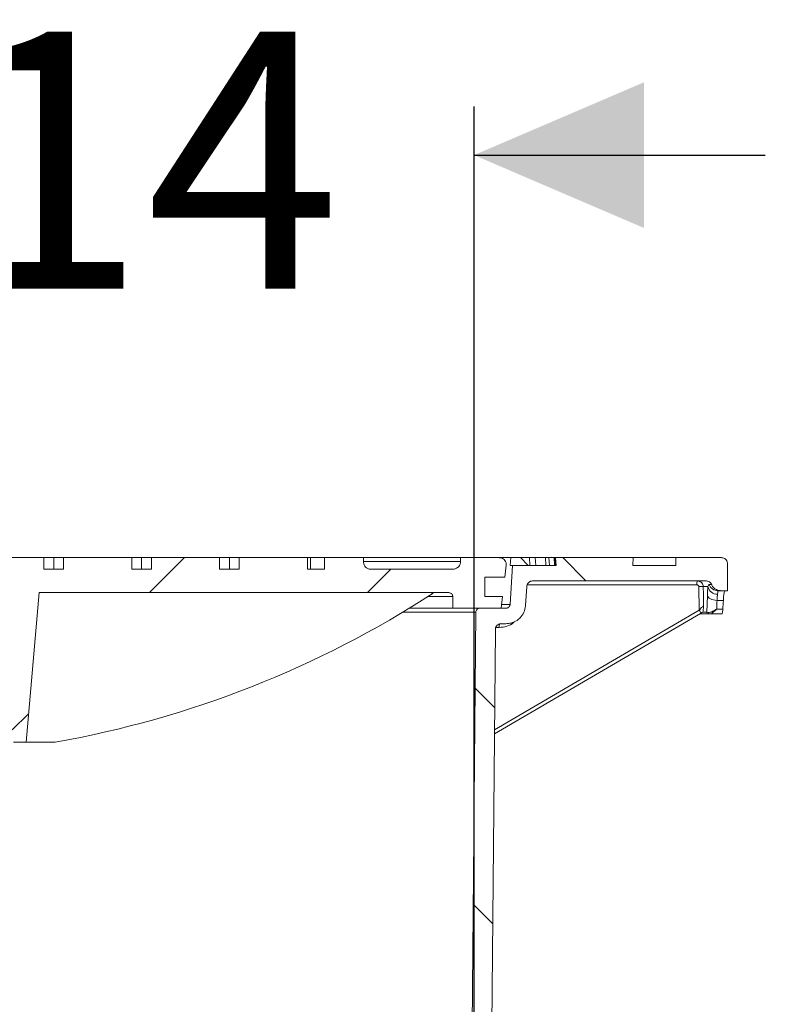
# Model space of a CAD drawing. Units: millimetres. Extents: x 480 to 7142, y 809 to 3896.
# Drawn here: x 2792 to 3176, y 3321 to 3828 of the extents above; entities that cross this region are included whole.
import ezdxf

# ---------------------------------------------------------------- set-up
doc = ezdxf.new("R2010")
doc.units = ezdxf.units.MM
doc.header["$LTSCALE"] = 25
doc.linetypes.add('SLD-Durchgehend', pattern=[0])
doc.layers.add('MAßLINIE_MAßZEICHNUNGEN', color=7, linetype='SLD-Durchgehend')
doc.styles.add('SLDTEXTSTYLE0', font='Opinion Pro')
doc.dimstyles.new('SLDDIMSTYLE1', dxfattribs={"dimtxt": 128.415934, "dimasz": 87.5, "dimexe": 0, "dimexo": 0.0625, "dimgap": 32.103984, "dimtad": 0, "dimdec": 0, "dimrnd": 1e-09, "dimzin": 12, "dimdsep": 46, "dimtxsty": 'SLDTEXTSTYLE0', "dimsah": 1, "dimcen": 0.09, "dimadec": 0, "dimazin": 3, "dimtfac": 1, "dimtdec": 0, "dimtmove": 0, "dimatfit": 0, "dimfxl": 1, "dimfrac": 2, "dimtolj": 1, "dimtzin": 12, "dimarcsym": 0})

# ---------------------------------------------------------------- blocks, each defined once
blk = doc.blocks.new('_D_4')
at = {"layer": 'MAßLINIE_MAßZEICHNUNGEN', "color": 7}
for p, q in [((2412.49, 2939.91), (2412.49, 3783.18)), ((3026.49, 2939.91), (3026.49, 3783.18)), ((2412.49, 3758.18), (2262.49, 3758.18)), ((3026.49, 3758.18), (3176.49, 3758.18))]:
    blk.add_line(p, q, dxfattribs=at)
for points in [[(2412.49, 3758.18), (2324.99, 3795.68), (2324.99, 3720.68)], [(3026.49, 3758.18), (3113.99, 3720.68), (3113.99, 3795.68)]]:
    blk.add_solid(points, dxfattribs=at)
at = {"layer": 'MAßLINIE_MAßZEICHNUNGEN', "color": 7, "char_height": 132.292, "attachment_point": 1, "style": 'SLDTEXTSTYLE0'}
for s, insert in [('%%c', (2469.91, 3821.77)), ('614', (2657.27, 3821.77))]:
    blk.add_mtext(s, dxfattribs=dict(at, insert=insert))

msp = doc.modelspace()

# ---------------------------------------------------------------- hatches: boundary and pattern name
at = {"linetype": 'SLD-Durchgehend', "lineweight": 18}
h = msp.add_hatch(dxfattribs=at)
h.set_pattern_fill('ANSI31', scale=25, angle=2.8e-322, style=0)
edge = h.paths.add_edge_path(flags=0)
edge.add_line((2860.32, 3550.91), (2860.32, 3544.91))
edge.add_line((2860.32, 3544.91), (2850.18, 3544.91))
edge.add_line((2850.18, 3544.91), (2850.18, 3550.91))
edge.add_line((2850.18, 3550.91), (2815.06, 3550.91))
edge.add_line((2815.06, 3550.91), (2815.06, 3544.91))
edge.add_line((2815.06, 3544.91), (2804.93, 3544.91))
edge.add_line((2804.93, 3544.91), (2804.93, 3550.91))
edge.add_line((2804.93, 3550.91), (2769.81, 3550.91))
edge.add_line((2769.81, 3550.91), (2769.81, 3544.91))
edge.add_line((2769.81, 3544.91), (2759.67, 3544.91))
edge.add_line((2759.67, 3544.91), (2759.67, 3550.91))
edge.add_line((2759.67, 3550.91), (2724.55, 3550.91))
edge.add_line((2724.55, 3550.91), (2724.55, 3544.91))
edge.add_line((2724.55, 3544.91), (2714.42, 3544.91))
edge.add_line((2714.42, 3544.91), (2714.42, 3550.91))
edge.add_line((2714.42, 3550.91), (2679.3, 3550.91))
edge.add_line((2679.3, 3550.91), (2679.3, 3544.91))
edge.add_line((2679.3, 3544.91), (2669.16, 3544.91))
edge.add_line((2669.16, 3544.91), (2669.16, 3550.91))
edge.add_line((2669.16, 3550.91), (2634.04, 3550.91))
edge.add_line((2634.04, 3550.91), (2634.04, 3544.91))
edge.add_line((2634.04, 3544.91), (2623.91, 3544.91))
edge.add_line((2623.91, 3544.91), (2623.91, 3550.91))
edge.add_line((2623.91, 3550.91), (2588.79, 3550.91))
edge.add_line((2588.79, 3550.91), (2588.79, 3544.91))
edge.add_line((2588.79, 3544.91), (2578.65, 3544.91))
edge.add_line((2578.65, 3544.91), (2578.65, 3550.91))
edge.add_line((2578.65, 3550.91), (2543.53, 3550.91))
edge.add_line((2543.53, 3550.91), (2543.53, 3544.91))
edge.add_line((2543.53, 3544.91), (2533.4, 3544.91))
edge.add_line((2533.4, 3544.91), (2533.4, 3550.91))
edge.add_line((2533.4, 3550.91), (2498.28, 3550.91))
edge.add_line((2498.28, 3550.91), (2498.28, 3544.91))
edge.add_line((2498.28, 3544.91), (2489.49, 3544.91))
edge.add_line((2489.49, 3544.91), (2489.49, 3550.91))
edge.add_line((2489.49, 3550.91), (2469.49, 3550.91))
edge.add_line((2469.49, 3550.91), (2469.49, 3548.91))
edge.add_spline(control_points=[(2469.49, 3548.91), (2469.49, 3548.91), (2469.49, 3548.9), (2469.49, 3548.9), (2469.48, 3548.45), (2469.41, 3548), (2469.26, 3547.58), (2469.11, 3547.15), (2468.88, 3546.75), (2468.6, 3546.4), (2468.43, 3546.19), (2468.23, 3545.98), (2468.01, 3545.81), (2467.66, 3545.53), (2467.26, 3545.3), (2466.84, 3545.15), (2466.42, 3545), (2465.96, 3544.92), (2465.52, 3544.91), (2465.51, 3544.91), (2465.5, 3544.91), (2465.49, 3544.91)], knot_values=[0.021477, 0.021477, 0.021477, 0.021477, 0.02149, 0.02149, 0.02149, 0.022833, 0.022833, 0.022833, 0.024176, 0.024176, 0.024176, 0.025009, 0.025009, 0.025009, 0.026352, 0.026352, 0.026352, 0.027695, 0.027695, 0.027695, 0.027725, 0.027725, 0.027725, 0.027725], weights=[1, 1, 1, 1, 1, 1, 1, 1, 1, 1, 1, 1, 1, 1, 1, 1, 1, 1, 1, 1, 1, 1], degree=3, periodic=0)
edge.add_line((2465.49, 3544.91), (2423.49, 3544.91))
edge.add_spline(control_points=[(2423.49, 3544.91), (2423.34, 3544.91), (2423.2, 3544.92), (2423.06, 3544.94), (2422.61, 3544.98), (2422.17, 3545.11), (2421.76, 3545.3), (2421.36, 3545.5), (2420.98, 3545.76), (2420.67, 3546.08), (2420.35, 3546.39), (2420.08, 3546.77), (2419.89, 3547.17), (2419.69, 3547.57), (2419.56, 3548.02), (2419.51, 3548.46), (2419.5, 3548.61), (2419.49, 3548.76), (2419.49, 3548.91)], knot_values=[0.0036, 0.0036, 0.0036, 0.0036, 0.004029, 0.004029, 0.004029, 0.005372, 0.005372, 0.005372, 0.006716, 0.006716, 0.006716, 0.008059, 0.008059, 0.008059, 0.009402, 0.009402, 0.009402, 0.009852, 0.009852, 0.009852, 0.009852], weights=[1, 1, 1, 1, 1, 1, 1, 1, 1, 1, 1, 1, 1, 1, 1, 1, 1, 1, 1], degree=3, periodic=0)
edge.add_line((2419.49, 3548.91), (2419.49, 3550.91))
edge.add_line((2419.49, 3550.91), (2399.41, 3550.91))
edge.add_spline(control_points=[(2399.41, 3550.91), (2399.19, 3550.91), (2398.97, 3550.89), (2398.75, 3550.85), (2398.37, 3550.78), (2397.99, 3550.63), (2397.65, 3550.44), (2397.31, 3550.24), (2397, 3549.98), (2396.75, 3549.68), (2396.5, 3549.38), (2396.29, 3549.04), (2396.15, 3548.67), (2396.01, 3548.31), (2395.93, 3547.91), (2395.91, 3547.52), (2395.91, 3547.35), (2395.92, 3547.18), (2395.94, 3547.01)], knot_values=[0.004809, 0.004809, 0.004809, 0.004809, 0.005478, 0.005478, 0.005478, 0.006663, 0.006663, 0.006663, 0.007849, 0.007849, 0.007849, 0.009034, 0.009034, 0.009034, 0.01022, 0.01022, 0.01022, 0.010733, 0.010733, 0.010733, 0.010733], weights=[1, 1, 1, 1, 1, 1, 1, 1, 1, 1, 1, 1, 1, 1, 1, 1, 1, 1, 1], degree=3, periodic=0)
edge.add_spline(control_points=[(2395.94, 3547.01), (2396.17, 3544.98), (2396.41, 3542.95), (2396.64, 3540.91)], knot_values=[0.651422, 0.651422, 0.651422, 0.651422, 0.657562, 0.657562, 0.657562, 0.657562], weights=[1, 1, 1, 1], degree=3, periodic=0)
edge.add_line((2396.64, 3540.91), (2406.99, 3540.91))
edge.add_line((2406.99, 3540.91), (2406.99, 3530.91))
edge.add_line((2406.99, 3530.91), (2397.79, 3530.91))
edge.add_spline(control_points=[(2397.79, 3530.91), (2398.02, 3528.91), (2398.26, 3526.91), (2398.49, 3524.91)], knot_values=[0.647682, 0.647682, 0.647682, 0.647682, 0.653722, 0.653722, 0.653722, 0.653722], weights=[1, 1, 1, 1], degree=3, periodic=0)
edge.add_line((2398.49, 3524.91), (2423.49, 3524.91))
edge.add_line((2423.49, 3524.91), (2423.49, 3530.91))
edge.add_spline(control_points=[(2423.49, 3530.91), (2423.49, 3531.05), (2423.5, 3531.18), (2423.53, 3531.32), (2423.57, 3531.54), (2423.66, 3531.75), (2423.77, 3531.94), (2423.89, 3532.14), (2424.04, 3532.31), (2424.21, 3532.45), (2424.38, 3532.6), (2424.58, 3532.71), (2424.79, 3532.79), (2425, 3532.87), (2425.23, 3532.91), (2425.45, 3532.91), (2425.46, 3532.91), (2425.47, 3532.91), (2425.49, 3532.91)], knot_values=[0.006308, 0.006308, 0.006308, 0.006308, 0.006715, 0.006715, 0.006715, 0.007387, 0.007387, 0.007387, 0.008059, 0.008059, 0.008059, 0.00873, 0.00873, 0.00873, 0.009402, 0.009402, 0.009402, 0.009435, 0.009435, 0.009435, 0.009435], weights=[1, 1, 1, 1, 1, 1, 1, 1, 1, 1, 1, 1, 1, 1, 1, 1, 1, 1, 1], degree=3, periodic=0)
edge.add_line((2425.49, 3532.91), (2636.49, 3532.91))
edge.add_line((2636.49, 3532.91), (2643.22, 3455.91))
edge.add_line((2643.22, 3455.91), (2649.75, 3455.91))
edge.add_line((2649.75, 3455.91), (2656.49, 3532.91))
edge.add_line((2656.49, 3532.91), (2782.49, 3532.91))
edge.add_line((2782.49, 3532.91), (2789.22, 3455.91))
edge.add_line((2789.22, 3455.91), (2795.75, 3455.91))
edge.add_line((2795.75, 3455.91), (2802.49, 3532.91))
edge.add_line((2802.49, 3532.91), (3013.49, 3532.91))
edge.add_spline(control_points=[(3013.49, 3532.91), (3013.68, 3532.91), (3013.88, 3532.88), (3014.07, 3532.83), (3014.28, 3532.76), (3014.49, 3532.66), (3014.67, 3532.52), (3014.85, 3532.39), (3015.01, 3532.23), (3015.14, 3532.04), (3015.26, 3531.86), (3015.36, 3531.65), (3015.42, 3531.43), (3015.45, 3531.3), (3015.48, 3531.16), (3015.48, 3531.02), (3015.49, 3530.98), (3015.49, 3530.95), (3015.49, 3530.91)], knot_values=[0.009484, 0.009484, 0.009484, 0.009484, 0.010073, 0.010073, 0.010073, 0.010745, 0.010745, 0.010745, 0.011416, 0.011416, 0.011416, 0.012088, 0.012088, 0.012088, 0.012504, 0.012504, 0.012504, 0.012608, 0.012608, 0.012608, 0.012608], weights=[1, 1, 1, 1, 1, 1, 1, 1, 1, 1, 1, 1, 1, 1, 1, 1, 1, 1, 1], degree=3, periodic=0)
edge.add_line((3015.49, 3530.91), (3015.49, 3524.91))
edge.add_line((3015.49, 3524.91), (3040.49, 3524.91))
edge.add_spline(control_points=[(3040.49, 3524.91), (3040.72, 3526.91), (3040.95, 3528.91), (3041.18, 3530.91)], knot_values=[0.647682, 0.647682, 0.647682, 0.647682, 0.653722, 0.653722, 0.653722, 0.653722], weights=[1, 1, 1, 1], degree=3, periodic=0)
edge.add_line((3041.18, 3530.91), (3031.99, 3530.91))
edge.add_line((3031.99, 3530.91), (3031.99, 3540.91))
edge.add_line((3031.99, 3540.91), (3042.33, 3540.91))
edge.add_spline(control_points=[(3042.33, 3540.91), (3042.57, 3542.95), (3042.8, 3544.98), (3043.04, 3547.01)], knot_values=[0.651422, 0.651422, 0.651422, 0.651422, 0.657562, 0.657562, 0.657562, 0.657562], weights=[1, 1, 1, 1], degree=3, periodic=0)
edge.add_spline(control_points=[(3043.04, 3547.01), (3043.04, 3547.04), (3043.04, 3547.08), (3043.05, 3547.11), (3043.08, 3547.5), (3043.05, 3547.9), (3042.95, 3548.28), (3042.89, 3548.52), (3042.8, 3548.75), (3042.69, 3548.97), (3042.52, 3549.32), (3042.28, 3549.65), (3042, 3549.92), (3041.72, 3550.19), (3041.39, 3550.42), (3041.03, 3550.59), (3040.68, 3550.75), (3040.29, 3550.86), (3039.9, 3550.9), (3039.79, 3550.91), (3039.67, 3550.91), (3039.56, 3550.91)], knot_values=[0.020789, 0.020789, 0.020789, 0.020789, 0.020889, 0.020889, 0.020889, 0.022075, 0.022075, 0.022075, 0.02281, 0.02281, 0.02281, 0.023996, 0.023996, 0.023996, 0.025181, 0.025181, 0.025181, 0.026367, 0.026367, 0.026367, 0.026706, 0.026706, 0.026706, 0.026706], weights=[1, 1, 1, 1, 1, 1, 1, 1, 1, 1, 1, 1, 1, 1, 1, 1, 1, 1, 1, 1, 1, 1], degree=3, periodic=0)
edge.add_line((3039.56, 3550.91), (3019.49, 3550.91))
edge.add_line((3019.49, 3550.91), (3019.49, 3548.91))
edge.add_spline(control_points=[(3019.49, 3548.91), (3019.49, 3548.91), (3019.49, 3548.9), (3019.49, 3548.9), (3019.48, 3548.45), (3019.41, 3548), (3019.26, 3547.58), (3019.11, 3547.15), (3018.88, 3546.75), (3018.6, 3546.4), (3018.43, 3546.19), (3018.23, 3545.98), (3018.01, 3545.81), (3017.66, 3545.53), (3017.26, 3545.3), (3016.84, 3545.15), (3016.42, 3545), (3015.96, 3544.92), (3015.52, 3544.91), (3015.51, 3544.91), (3015.5, 3544.91), (3015.49, 3544.91)], knot_values=[0.021477, 0.021477, 0.021477, 0.021477, 0.02149, 0.02149, 0.02149, 0.022833, 0.022833, 0.022833, 0.024176, 0.024176, 0.024176, 0.025009, 0.025009, 0.025009, 0.026352, 0.026352, 0.026352, 0.027695, 0.027695, 0.027695, 0.027725, 0.027725, 0.027725, 0.027725], weights=[1, 1, 1, 1, 1, 1, 1, 1, 1, 1, 1, 1, 1, 1, 1, 1, 1, 1, 1, 1, 1, 1], degree=3, periodic=0)
edge.add_line((3015.49, 3544.91), (2973.49, 3544.91))
edge.add_spline(control_points=[(2973.49, 3544.91), (2973.34, 3544.91), (2973.2, 3544.92), (2973.06, 3544.94), (2972.61, 3544.98), (2972.17, 3545.11), (2971.76, 3545.3), (2971.36, 3545.5), (2970.98, 3545.76), (2970.67, 3546.08), (2970.35, 3546.39), (2970.08, 3546.77), (2969.89, 3547.17), (2969.69, 3547.57), (2969.56, 3548.02), (2969.51, 3548.46), (2969.5, 3548.61), (2969.49, 3548.76), (2969.49, 3548.91)], knot_values=[0.0036, 0.0036, 0.0036, 0.0036, 0.004029, 0.004029, 0.004029, 0.005372, 0.005372, 0.005372, 0.006716, 0.006716, 0.006716, 0.008059, 0.008059, 0.008059, 0.009402, 0.009402, 0.009402, 0.009852, 0.009852, 0.009852, 0.009852], weights=[1, 1, 1, 1, 1, 1, 1, 1, 1, 1, 1, 1, 1, 1, 1, 1, 1, 1, 1], degree=3, periodic=0)
edge.add_line((2969.49, 3548.91), (2969.49, 3550.91))
edge.add_line((2969.49, 3550.91), (2949.49, 3550.91))
edge.add_line((2949.49, 3550.91), (2949.49, 3544.91))
edge.add_line((2949.49, 3544.91), (2940.69, 3544.91))
edge.add_line((2940.69, 3544.91), (2940.69, 3550.91))
edge.add_line((2940.69, 3550.91), (2905.57, 3550.91))
edge.add_line((2905.57, 3550.91), (2905.57, 3544.91))
edge.add_line((2905.57, 3544.91), (2895.44, 3544.91))
edge.add_line((2895.44, 3544.91), (2895.44, 3550.91))
edge.add_line((2895.44, 3550.91), (2860.32, 3550.91))
h = msp.add_hatch(dxfattribs=at)
h.set_pattern_fill('ANSI31', scale=25, angle=90, style=0)
edge = h.paths.add_edge_path(flags=0)
edge.add_spline(control_points=[(3053, 3526.3), (3053.2, 3529.57), (3053.4, 3532.83), (3053.59, 3536.1)], knot_values=[0.010543, 0.010543, 0.010543, 0.010543, 0.020355, 0.020355, 0.020355, 0.020355], weights=[1, 1, 1, 1], degree=3, periodic=0)
edge.add_spline(control_points=[(3053.59, 3536.1), (3053.61, 3536.39), (3053.68, 3536.69), (3053.78, 3536.97), (3053.9, 3537.29), (3054.08, 3537.59), (3054.29, 3537.84), (3054.51, 3538.1), (3054.77, 3538.32), (3055.06, 3538.49), (3055.24, 3538.6), (3055.44, 3538.69), (3055.63, 3538.76), (3055.94, 3538.86), (3056.27, 3538.91), (3056.59, 3538.91)], knot_values=[0.015219, 0.015219, 0.015219, 0.015219, 0.016117, 0.016117, 0.016117, 0.017124, 0.017124, 0.017124, 0.018132, 0.018132, 0.018132, 0.018757, 0.018757, 0.018757, 0.019724, 0.019724, 0.019724, 0.019724], weights=[1, 1, 1, 1, 1, 1, 1, 1, 1, 1, 1, 1, 1, 1, 1, 1], degree=3, periodic=0)
edge.add_line((3056.59, 3538.91), (3146.06, 3538.91))
edge.add_spline(control_points=[(3146.06, 3538.91), (3146.13, 3538.91), (3146.19, 3538.91), (3146.26, 3538.91), (3146.59, 3538.88), (3146.93, 3538.8), (3147.24, 3538.67), (3147.55, 3538.54), (3147.84, 3538.35), (3148.09, 3538.13), (3148.33, 3537.9), (3148.55, 3537.63), (3148.71, 3537.33), (3148.76, 3537.24), (3148.8, 3537.14), (3148.84, 3537.04)], knot_values=[0.014915, 0.014915, 0.014915, 0.014915, 0.01511, 0.01511, 0.01511, 0.016117, 0.016117, 0.016117, 0.017124, 0.017124, 0.017124, 0.018132, 0.018132, 0.018132, 0.018455, 0.018455, 0.018455, 0.018455], weights=[1, 1, 1, 1, 1, 1, 1, 1, 1, 1, 1, 1, 1, 1, 1, 1], degree=3, periodic=0)
edge.add_spline(control_points=[(3148.84, 3537.04), (3148.88, 3536.96), (3148.91, 3536.88), (3148.95, 3536.8), (3149.18, 3536.29), (3149.51, 3535.82), (3149.9, 3535.42), (3150.29, 3535.02), (3150.76, 3534.68), (3151.26, 3534.43), (3151.76, 3534.18), (3152.31, 3534.02), (3152.87, 3533.95), (3153.07, 3533.92), (3153.28, 3533.91), (3153.48, 3533.91)], knot_values=[0.008708, 0.008708, 0.008708, 0.008708, 0.008967, 0.008967, 0.008967, 0.010668, 0.010668, 0.010668, 0.012369, 0.012369, 0.012369, 0.014071, 0.014071, 0.014071, 0.014688, 0.014688, 0.014688, 0.014688], weights=[1, 1, 1, 1, 1, 1, 1, 1, 1, 1, 1, 1, 1, 1, 1, 1], degree=3, periodic=0)
edge.add_line((3153.48, 3533.91), (3156.99, 3533.91))
edge.add_line((3156.99, 3533.91), (3156.99, 3547.91))
edge.add_spline(control_points=[(3156.99, 3547.91), (3156.99, 3548.04), (3156.98, 3548.16), (3156.96, 3548.29), (3156.94, 3548.5), (3156.89, 3548.7), (3156.82, 3548.9), (3156.71, 3549.22), (3156.54, 3549.52), (3156.33, 3549.78), (3156.12, 3550.05), (3155.86, 3550.28), (3155.58, 3550.45), (3155.29, 3550.63), (3154.98, 3550.76), (3154.65, 3550.84), (3154.43, 3550.89), (3154.21, 3550.91), (3153.99, 3550.91)], knot_values=[0.017757, 0.017757, 0.017757, 0.017757, 0.018132, 0.018132, 0.018132, 0.018757, 0.018757, 0.018757, 0.019764, 0.019764, 0.019764, 0.020771, 0.020771, 0.020771, 0.021779, 0.021779, 0.021779, 0.022443, 0.022443, 0.022443, 0.022443], weights=[1, 1, 1, 1, 1, 1, 1, 1, 1, 1, 1, 1, 1, 1, 1, 1, 1, 1, 1], degree=3, periodic=0)
edge.add_line((3153.99, 3550.91), (3130.49, 3550.91))
edge.add_line((3130.49, 3550.91), (3130.49, 3546.91))
edge.add_line((3130.49, 3546.91), (3108.28, 3546.91))
edge.add_spline(control_points=[(3108.28, 3546.91), (3108.35, 3548.25), (3108.42, 3549.58), (3108.49, 3550.91)], knot_values=[0.004026, 0.004026, 0.004026, 0.004026, 0.008032, 0.008032, 0.008032, 0.008032], weights=[1, 1, 1, 1], degree=3, periodic=0)
edge.add_line((3108.49, 3550.91), (3068.49, 3550.91))
edge.add_spline(control_points=[(3068.49, 3550.91), (3068.56, 3549.58), (3068.63, 3548.25), (3068.7, 3546.91)], knot_values=[0.004029, 0.004029, 0.004029, 0.004029, 0.008035, 0.008035, 0.008035, 0.008035], weights=[1, 1, 1, 1], degree=3, periodic=0)
edge.add_line((3068.7, 3546.91), (3046.24, 3546.91))
edge.add_spline(control_points=[(3046.24, 3546.91), (3045.83, 3540.2), (3045.42, 3533.5), (3045.01, 3526.79)], knot_values=[0.659185, 0.659185, 0.659185, 0.659185, 0.679345, 0.679345, 0.679345, 0.679345], weights=[1, 1, 1, 1], degree=3, periodic=0)
edge.add_spline(control_points=[(3045.01, 3526.79), (3045.01, 3526.75), (3045.01, 3526.72), (3045, 3526.68), (3044.98, 3526.46), (3044.91, 3526.24), (3044.81, 3526.04), (3044.75, 3525.91), (3044.68, 3525.79), (3044.59, 3525.68), (3044.45, 3525.51), (3044.28, 3525.35), (3044.1, 3525.23), (3043.91, 3525.11), (3043.7, 3525.02), (3043.48, 3524.97), (3043.33, 3524.93), (3043.17, 3524.91), (3043.01, 3524.91)], knot_values=[0.011311, 0.011311, 0.011311, 0.011311, 0.011416, 0.011416, 0.011416, 0.012088, 0.012088, 0.012088, 0.012504, 0.012504, 0.012504, 0.013176, 0.013176, 0.013176, 0.013848, 0.013848, 0.013848, 0.014313, 0.014313, 0.014313, 0.014313], weights=[1, 1, 1, 1, 1, 1, 1, 1, 1, 1, 1, 1, 1, 1, 1, 1, 1, 1, 1], degree=3, periodic=0)
edge.add_line((3043.01, 3524.91), (3029.47, 3524.91))
edge.add_spline(control_points=[(3029.47, 3524.91), (3029.33, 3524.91), (3029.2, 3524.9), (3029.07, 3524.87), (3028.85, 3524.83), (3028.63, 3524.74), (3028.44, 3524.63), (3028.32, 3524.56), (3028.21, 3524.47), (3028.1, 3524.37), (3027.94, 3524.22), (3027.8, 3524.04), (3027.7, 3523.84), (3027.59, 3523.64), (3027.52, 3523.42), (3027.49, 3523.2), (3027.48, 3523.11), (3027.47, 3523.02), (3027.47, 3522.93)], knot_values=[0.011529, 0.011529, 0.011529, 0.011529, 0.011937, 0.011937, 0.011937, 0.012614, 0.012614, 0.012614, 0.013035, 0.013035, 0.013035, 0.013712, 0.013712, 0.013712, 0.014389, 0.014389, 0.014389, 0.014663, 0.014663, 0.014663, 0.014663], weights=[1, 1, 1, 1, 1, 1, 1, 1, 1, 1, 1, 1, 1, 1, 1, 1, 1, 1, 1], degree=3, periodic=0)
edge.add_spline(control_points=[(3027.47, 3522.93), (3026.47, 3410.92), (3025.48, 3298.92), (3024.49, 3186.91)], knot_values=[0.701683, 0.701683, 0.701683, 0.701683, 1.037714, 1.037714, 1.037714, 1.037714], weights=[1, 1, 1, 1], degree=3, periodic=0)
edge.add_spline(control_points=[(3024.49, 3186.91), (3025.15, 3096.25), (3025.82, 3005.58), (3026.49, 2914.91)], knot_values=[0.671569, 0.671569, 0.671569, 0.671569, 0.943576, 0.943576, 0.943576, 0.943576], weights=[1, 1, 1, 1], degree=3, periodic=0)
edge.add_line((3026.49, 2914.91), (3028.75, 2914.91))
edge.add_spline(control_points=[(3028.75, 2914.91), (3030.66, 2921.58), (3032.57, 2928.25), (3034.49, 2934.91)], knot_values=[0.655719, 0.655719, 0.655719, 0.655719, 0.676525, 0.676525, 0.676525, 0.676525], weights=[1, 1, 1, 1], degree=3, periodic=0)
edge.add_line((3034.49, 2934.91), (3034.49, 3186.91))
edge.add_spline(control_points=[(3034.49, 3186.91), (3035.48, 3295.93), (3036.47, 3404.95), (3037.46, 3513.96)], knot_values=[0.715144, 0.715144, 0.715144, 0.715144, 1.042207, 1.042207, 1.042207, 1.042207], weights=[1, 1, 1, 1], degree=3, periodic=0)
edge.add_spline(control_points=[(3037.46, 3513.96), (3037.46, 3514.03), (3037.46, 3514.1), (3037.47, 3514.16), (3037.48, 3514.37), (3037.52, 3514.58), (3037.58, 3514.78), (3037.68, 3515.11), (3037.83, 3515.42), (3038.02, 3515.69), (3038.22, 3515.96), (3038.47, 3516.2), (3038.74, 3516.4), (3039.02, 3516.59), (3039.33, 3516.73), (3039.65, 3516.82), (3039.92, 3516.9), (3040.21, 3516.94), (3040.49, 3516.93)], knot_values=[0.017931, 0.017931, 0.017931, 0.017931, 0.018132, 0.018132, 0.018132, 0.018757, 0.018757, 0.018757, 0.019764, 0.019764, 0.019764, 0.020771, 0.020771, 0.020771, 0.021779, 0.021779, 0.021779, 0.022618, 0.022618, 0.022618, 0.022618], weights=[1, 1, 1, 1, 1, 1, 1, 1, 1, 1, 1, 1, 1, 1, 1, 1, 1, 1, 1], degree=3, periodic=0)
edge.add_spline(control_points=[(3040.49, 3516.93), (3041.3, 3516.93), (3042.11, 3516.92), (3042.92, 3516.91)], knot_values=[0.008645, 0.008645, 0.008645, 0.008645, 0.011083, 0.011083, 0.011083, 0.011083], weights=[1, 1, 1, 1], degree=3, periodic=0)
edge.add_spline(control_points=[(3042.92, 3516.91), (3043.81, 3516.9), (3044.7, 3517.02), (3045.56, 3517.24), (3046.64, 3517.53), (3047.69, 3518), (3048.62, 3518.63), (3049.2, 3519.02), (3049.74, 3519.48), (3050.23, 3519.98), (3051, 3520.79), (3051.65, 3521.74), (3052.11, 3522.76), (3052.58, 3523.78), (3052.87, 3524.89), (3052.97, 3526.01), (3052.98, 3526.11), (3052.99, 3526.2), (3053, 3526.3)], knot_values=[0.054424, 0.054424, 0.054424, 0.054424, 0.057081, 0.057081, 0.057081, 0.060439, 0.060439, 0.060439, 0.062522, 0.062522, 0.062522, 0.06588, 0.06588, 0.06588, 0.069238, 0.069238, 0.069238, 0.069529, 0.069529, 0.069529, 0.069529], weights=[1, 1, 1, 1, 1, 1, 1, 1, 1, 1, 1, 1, 1, 1, 1, 1, 1, 1, 1], degree=3, periodic=0)

# ---------------------------------------------------------------- linework, layer by layer
at = {"color": 7, "linetype": 'SLD-Durchgehend', "lineweight": 18}
for p, q in [((2804.93, 3550.91), (2769.81, 3550.91)), ((2804.93, 3550.91), (2804.93, 3544.91)), ((2804.93, 3550.91), (2810, 3550.91)), ((2810, 3544.91), (2810, 3550.91)), ((2810, 3550.91), (2815.06, 3550.91)), ((2815.06, 3544.91), (2815.06, 3550.91)), ((2850.18, 3550.91), (2815.06, 3550.91)), ((2850.18, 3550.91), (2850.18, 3544.91)), ((2850.18, 3550.91), (2855.25, 3550.91)), ((2855.25, 3544.91), (2855.25, 3550.91)), ((2855.25, 3550.91), (2860.32, 3550.91)), ((2895.44, 3550.91), (2860.32, 3550.91)), ((2860.32, 3544.91), (2860.32, 3550.91)), ((2895.44, 3550.91), (2895.44, 3544.91)), ((2895.44, 3550.91), (2900.51, 3550.91)), ((2900.51, 3544.91), (2900.51, 3550.91)), ((2900.51, 3550.91), (2905.57, 3550.91)), ((2905.57, 3544.91), (2905.57, 3550.91)), ((2940.69, 3550.91), (2905.57, 3550.91)), ((2940.69, 3550.91), (2940.69, 3544.91)), ((2940.69, 3550.91), (2942.33, 3550.91)), ((2949.49, 3550.91), (2942.33, 3550.91)), ((2942.33, 3544.91), (2942.33, 3550.91)), ((2949.49, 3550.91), (2949.49, 3544.91)), ((2969.49, 3550.91), (2949.49, 3550.91)), ((2969.49, 3548.91), (2969.49, 3550.91)), ((3019.49, 3550.91), (2969.49, 3550.91)), ((2969.49, 3548.91), (3019.49, 3548.91)), ((3019.49, 3550.91), (3019.49, 3548.91)), ((3039.56, 3550.91), (3019.49, 3550.91)), ((3045.41, 3550.91), (3039.62, 3550.91)), ((3045.17, 3546.91), (3045.41, 3550.91)), ((3050.43, 3550.91), (3045.41, 3550.91)), ((3054.44, 3546.91), (3050.43, 3550.91)), ((3050.59, 3550.91), (3055.05, 3550.91)), ((3055.2, 3546.91), (3055.05, 3550.91)), ((3055.05, 3550.91), (3058.04, 3550.91)), ((3058.04, 3550.91), (3063.24, 3550.91)), ((3058.3, 3546.91), (3058.04, 3550.91)), ((3063.24, 3550.91), (3065.05, 3550.91)), ((3063.41, 3546.91), (3063.24, 3550.91)), ((3065.05, 3550.91), (3067.66, 3550.91)), ((3065.28, 3546.91), (3065.05, 3550.91)), ((3067.66, 3550.91), (3068.26, 3550.91)), ((3067.85, 3546.91), (3067.66, 3550.91)), ((3068.48, 3546.91), (3068.26, 3550.91)), ((3068.26, 3550.91), (3068.49, 3550.91)), ((3068.7, 3546.91), (3068.49, 3550.91)), ((3068.49, 3550.91), (3108.49, 3550.91)), ((3108.49, 3550.91), (3108.28, 3546.91)), ((3130.49, 3550.91), (3108.49, 3550.91)), ((3130.49, 3550.91), (3130.49, 3546.91)), ((3153.99, 3550.91), (3130.49, 3550.91)), ((2804.93, 3544.91), (2815.06, 3544.91)), ((2850.18, 3544.91), (2860.32, 3544.91)), ((2895.44, 3544.91), (2905.57, 3544.91)), ((2940.69, 3544.91), (2949.49, 3544.91)), ((2973.49, 3544.91), (3015.49, 3544.91)), ((3042.33, 3540.91), (3043.04, 3547.01)), ((3046.24, 3546.91), (3045.01, 3526.79)), ((3046.24, 3546.91), (3045.17, 3546.91)), ((3068.7, 3546.91), (3046.24, 3546.91)), ((3130.49, 3546.91), (3108.28, 3546.91)), ((3156.99, 3533.91), (3156.99, 3547.91)), ((3031.99, 3540.91), (3042.33, 3540.91)), ((3031.99, 3530.91), (3031.99, 3540.91)), ((3056.59, 3538.91), (3146.06, 3538.91)), ((3053, 3526.3), (3053.59, 3536.1)), ((3142.46, 3523.89), (3142.19, 3535.98)), ((3146.95, 3535.99), (3144.51, 3535.99)), ((3147.5, 3537.04), (3148.84, 3537.04)), ((3153.48, 3533.91), (3152.12, 3533.91)), ((3156.99, 3533.91), (3153.48, 3533.91)), ((2802.49, 3532.91), (2795.75, 3455.91)), ((2802.49, 3532.91), (3013.49, 3532.91)), ((3015.49, 3530.91), (3002.79, 3530.91)), ((3015.49, 3530.91), (3015.49, 3524.91)), ((3041.18, 3530.91), (3031.99, 3530.91)), ((3040.49, 3524.91), (3041.18, 3530.91)), ((3146.31, 3522.89), (3146.64, 3531.28)), ((3151.6, 3528.91), (3154.87, 3528.91)), ((2993.2, 3524.91), (3015.49, 3524.91)), ((3015.49, 3524.91), (3040.49, 3524.91)), ((3043.01, 3524.91), (3029.47, 3524.91)), ((3151.43, 3524.41), (3154.61, 3524.41)), ((3027.47, 3522.93), (3024.49, 3186.91)), ((3036.97, 3460.15), (3143.13, 3522.21)), ((3147.3, 3521.91), (3142.63, 3521.91)), ((3144.29, 3522.89), (3144.23, 3522.84)), ((3146.31, 3522.89), (3144.29, 3522.89)), ((3146.31, 3522.89), (3146.97, 3522.69)), ((3147.84, 3521.91), (3147.3, 3521.91)), ((3154.13, 3521.91), (3147.84, 3521.91)), ((3034.49, 3186.91), (3037.46, 3513.96)), ((3042.92, 3516.91), (3040.38, 3516.91)), ((3040.49, 3516.93), (3042.92, 3516.91)), ((2789.22, 3455.91), (2795.75, 3455.91)), ((2795.75, 3455.91), (2810.79, 3455.91))]:
    msp.add_line(p, q, dxfattribs=at)
at = {"color": 1, "linetype": 'SLD-Durchgehend', "lineweight": 18}
for p, q in [((3141.21, 3536.96), (3053.78, 3536.96)), ((3036.99, 3462.24), (3142.46, 3523.89)), ((3040.87, 3526.79), (3045.01, 3526.79)), ((3027.47, 3522.93), (2989.93, 3522.93)), ((3039.43, 3514.96), (3037.67, 3514.97))]:
    msp.add_line(p, q, dxfattribs=at)
at = {"color": 7, "linetype": 'SLD-Durchgehend', "lineweight": 18, "flags": 128}
for points in [[(3144.51, 3535.99), (3144.6, 3531.99), (3144.73, 3526.19)], [(3146.64, 3531.28), (3146.82, 3530.83), (3147.16, 3530.4), (3147.64, 3530), (3148.27, 3529.64), (3149, 3529.35), (3149.82, 3529.13), (3150.7, 3528.98), (3151.6, 3528.91)]]:
    msp.add_lwpolyline(points, dxfattribs=at)
at = {"color": 7, "linetype": 'SLD-Durchgehend', "lineweight": 18}
for centre, radius, start, end in [((3144.33, 3537.42), 3.15, 151.8415, 188.5023), ((3143.44, 3506.06), 29.95, 87.9565, 92.3904), ((3151.77, 3536.96), 4.91, 191.389, 271.8566), ((3152.13, 3538.9), 4.98, 201.9046, 269.9532), ((2719.49, 3972.91), 525, 280.0151, 302.9964), ((3147.3, 3522.91), 0.996, 181.2863, 269.7992), ((3147.88, 3522.83), 0.918, 188.7502, 267.36), ((3042.56, 3515.4), 3.17, 151.3687, 187.9512)]:
    msp.add_arc(centre, radius, start, end, dxfattribs=at)
at = {"color": 1, "linetype": 'SLD-Durchgehend', "lineweight": 18}
msp.add_arc((3139.91, 3521.9), 3.24, 5.5094, 37.9857, dxfattribs=at)
at = {"color": 7, "linetype": 'SLD-Durchgehend', "lineweight": 18}
for centre, major_axis, ratio, start_param, end_param in [((2719.49, 3576.77), (0, 750.75), 0.576756, 4.642594, 4.648601), ((2719.49, 3603.32), (0, 757.77), 0.57735, 4.60807, 4.61404)]:
    msp.add_ellipse(centre, major_axis=major_axis, ratio=ratio, start_param=start_param, end_param=end_param, dxfattribs=at)
for points, knots in [([(2973.49, 3544.91), (2973.34, 3544.92), (2972.75, 3544.94), (2971.73, 3545.24), (2970.61, 3546.02), (2969.82, 3547.14), (2969.51, 3548.16), (2969.49, 3548.76), (2969.49, 3548.91)], [0, 0, 0, 0, 0.069046, 0.283699, 0.49835, 0.712999, 0.927645, 1, 1, 1, 1]), ([(3019.49, 3548.91), (3019.49, 3548.91), (3019.49, 3548.46), (3019.33, 3547.55), (3018.74, 3546.5), (3017.91, 3545.67), (3016.87, 3545.08), (3015.95, 3544.91), (3015.5, 3544.91), (3015.49, 3544.91)], [0, 0, 0, 0, 0.002019, 0.2167, 0.431382, 0.565744, 0.780432, 0.995119, 1, 1, 1, 1]), ([(3039.56, 3550.91), (3039.67, 3550.91), (3040.18, 3550.89), (3041.06, 3550.65), (3042.05, 3549.97), (3042.66, 3549.12), (3043.03, 3548.15), (3043.08, 3547.47), (3043.04, 3547.04), (3043.04, 3547.01)], [0, 0, 0, 0, 0.05765, 0.257651, 0.457651, 0.657651, 0.782828, 0.982828, 1, 1, 1, 1]), ([(3156.99, 3547.91), (3156.98, 3548.04), (3156.97, 3548.37), (3156.81, 3549.03), (3156.38, 3549.82), (3155.61, 3550.5), (3154.77, 3550.86), (3154.21, 3550.9), (3153.99, 3550.91)], [0, 0, 0, 0, 0.080291, 0.214569, 0.429109, 0.643649, 0.858189, 1, 1, 1, 1]), ([(3053.59, 3536.1), (3053.64, 3536.39), (3053.73, 3537.03), (3054.25, 3537.88), (3054.93, 3538.46), (3055.73, 3538.83), (3056.27, 3538.88), (3056.59, 3538.91)], [0, 0, 0, 0, 0.199142, 0.422456, 0.64577, 0.785539, 1, 1, 1, 1]), ([(3141.55, 3538.91), (3141.88, 3538.88), (3142.55, 3538.81), (3143.43, 3538.3), (3144.1, 3537.53), (3144.45, 3536.71), (3144.49, 3536.18), (3144.51, 3535.99)], [0, 0, 0, 0, 0.218401, 0.436773, 0.655203, 0.873669, 1, 1, 1, 1]), ([(3146.06, 3538.91), (3146.13, 3538.91), (3146.53, 3538.9), (3147.26, 3538.72), (3148.12, 3538.17), (3148.62, 3537.54), (3148.8, 3537.14), (3148.84, 3537.04)], [0, 0, 0, 0, 0.055396, 0.3395769, 0.6237577, 0.9079386, 1, 1, 1, 1]), ([(3142.19, 3535.98), (3142.18, 3536.05), (3142.17, 3536.23), (3142.06, 3536.5), (3141.83, 3536.75), (3141.54, 3536.92), (3141.32, 3536.95), (3141.21, 3536.96)], [0, 0, 0, 0, 0.126316, 0.344782, 0.563228, 0.781613, 1, 1, 1, 1]), ([(3146.64, 3531.28), (3146.67, 3531.98), (3146.73, 3533.4), (3146.84, 3534.93), (3146.92, 3535.72), (3146.95, 3535.99)], [0, 0, 0, 0, 0.388788, 0.788822, 1, 1, 1, 1]), ([(3146.95, 3535.99), (3147.03, 3536.26), (3147.22, 3536.9), (3147.4, 3536.99), (3147.5, 3537.04)], [0, 0, 0, 0, 0.414175, 1, 1, 1, 1]), ([(3153.48, 3533.91), (3153.28, 3533.92), (3152.51, 3533.95), (3151.22, 3534.35), (3149.84, 3535.35), (3149.13, 3536.36), (3148.88, 3536.96), (3148.84, 3537.04)], [0, 0, 0, 0, 0.103691, 0.387876, 0.672061, 0.956246, 1, 1, 1, 1]), ([(3152.12, 3533.91), (3152.07, 3533.88), (3151.96, 3533.82), (3152.01, 3533.29), (3151.96, 3532.52), (3151.93, 3532.05)], [0, 0, 0, 0, 0.2772464, 0.5647183, 1, 1, 1, 1]), ([(3154.87, 3528.91), (3154.92, 3529.69), (3155.04, 3531.39), (3155.29, 3533.17), (3155.5, 3533.86), (3155.62, 3533.9), (3155.64, 3533.91)], [0, 0, 0, 0, 0.269261, 0.590547, 0.913166, 1, 1, 1, 1]), ([(3005.39, 3532.59), (3005.18, 3532.7), (3004.83, 3532.88), (3004.44, 3532.9), (3004.28, 3532.91)], [0, 0, 0, 0, 0.594324, 1, 1, 1, 1]), ([(3013.49, 3532.91), (3013.68, 3532.9), (3014.1, 3532.86), (3014.69, 3532.55), (3015.17, 3532.06), (3015.42, 3531.52), (3015.48, 3531.12), (3015.49, 3530.95), (3015.49, 3530.91)], [0, 0, 0, 0, 0.188299, 0.402914, 0.617528, 0.832143, 0.966467, 1, 1, 1, 1]), ([(3151.93, 3532.05), (3151.9, 3531.87), (3151.76, 3531.02), (3151.67, 3529.84), (3151.6, 3528.91)], [0, 0, 0, 0, 0.212362, 1, 1, 1, 1]), ([(3027.47, 3522.93), (3027.47, 3523.02), (3027.49, 3523.34), (3027.66, 3523.86), (3028.03, 3524.34), (3028.5, 3524.69), (3028.97, 3524.88), (3029.33, 3524.9), (3029.47, 3524.91)], [0, 0, 0, 0, 0.087421, 0.303173, 0.518925, 0.653961, 0.869712, 1, 1, 1, 1]), ([(3042.92, 3516.91), (3043.81, 3516.97), (3045.82, 3517.11), (3048.34, 3518.31), (3050.6, 3520.2), (3052.29, 3522.68), (3052.9, 3524.99), (3052.99, 3526.2), (3053, 3526.3)], [0, 0, 0, 0, 0.175738, 0.397687, 0.536602, 0.758552, 0.980501, 1, 1, 1, 1]), ([(3045.01, 3526.79), (3045.01, 3526.75), (3044.99, 3526.5), (3044.87, 3526.1), (3044.56, 3525.6), (3044.12, 3525.2), (3043.55, 3524.95), (3043.17, 3524.92), (3043.01, 3524.91)], [0, 0, 0, 0, 0.035477, 0.258731, 0.398461, 0.621715, 0.844969, 1, 1, 1, 1]), ([(3142.46, 3523.89), (3142.58, 3524.03), (3142.87, 3524.35), (3143.37, 3524.91), (3143.93, 3525.5), (3144.39, 3525.95), (3144.61, 3526.13), (3144.7, 3526.18), (3144.72, 3526.18), (3144.73, 3526.19)], [0, 0, 0, 0, 0.136199, 0.324356, 0.559994, 0.777813, 0.905698, 0.956752, 1, 1, 1, 1]), ([(3144.73, 3526.19), (3144.73, 3526.18), (3144.66, 3525.63), (3144.58, 3524.55), (3144.45, 3523.31), (3144.34, 3523.01), (3144.29, 3522.89)], [0, 0, 0, 0, 0.001838, 0.4880608, 0.7903579, 1, 1, 1, 1]), ([(3146.97, 3522.69), (3147.34, 3522.69), (3148.17, 3522.7), (3149.67, 3523.35), (3150.77, 3523.99), (3151.25, 3524.29), (3151.38, 3524.38), (3151.42, 3524.4), (3151.43, 3524.41), (3151.43, 3524.41)], [0, 0, 0, 0, 0.310942, 0.710512, 0.919867, 0.976557, 0.993114, 0.997768, 1, 1, 1, 1]), ([(3147.84, 3521.91), (3148.13, 3521.98), (3148.8, 3522.13), (3150.01, 3523.04), (3150.9, 3523.87), (3151.28, 3524.26), (3151.39, 3524.37), (3151.42, 3524.4), (3151.43, 3524.41), (3151.43, 3524.41)], [0, 0, 0, 0, 0.3109481, 0.7105239, 0.9195666, 0.9764548, 0.9930827, 0.9977685, 1, 1, 1, 1]), ([(3154.61, 3524.41), (3154.57, 3523.96), (3154.5, 3523.04), (3154.34, 3522.11), (3154.2, 3521.98), (3154.13, 3521.91)], [0, 0, 0, 0, 0.321684, 0.643314, 1, 1, 1, 1]), ([(3144.23, 3522.84), (3144.1, 3522.77), (3143.72, 3522.56), (3143.35, 3522.34), (3143.11, 3522.2)], [0, 0, 0, 0, 0.34529, 1, 1, 1, 1]), ([(3037.46, 3513.96), (3037.46, 3514.03), (3037.47, 3514.31), (3037.58, 3514.91), (3037.98, 3515.72), (3038.71, 3516.44), (3039.59, 3516.87), (3040.21, 3516.91), (3040.49, 3516.93)], [0, 0, 0, 0, 0.043048, 0.177359, 0.391953, 0.606547, 0.821141, 1, 1, 1, 1])]:
    msp.add_open_spline(points, degree=3, knots=knots, dxfattribs=at)
at = {"color": 1, "linetype": 'SLD-Durchgehend', "lineweight": 18}
msp.add_open_spline([(3047.32, 3518.04), (3047.17, 3517.86), (3046.14, 3516.67), (3043.37, 3515.37), (3040.74, 3515.09), (3039.43, 3514.96)], degree=3, knots=[0, 0, 0, 0, 0.08029, 0.54015, 1, 1, 1, 1], dxfattribs=at)

# ---------------------------------------------------------------- dimensions: what is measured, and where the dimension line sits
at = {"layer": 'MAßLINIE_MAßZEICHNUNGEN', "color": 7}
dim = msp.add_linear_dim(base=(3026.49, 3758.18), p1=(2412.49, 2914.91), p2=(3026.49, 2914.91), text='%%c<>', dimstyle='SLDDIMSTYLE1', dxfattribs=at)
dim.commit()
dim.dimension.update_dxf_attribs({"geometry": '_D_4', "text_midpoint": (2710.58, 3758.18), "dimtype": 160})

doc.saveas('drawing.dxf')
